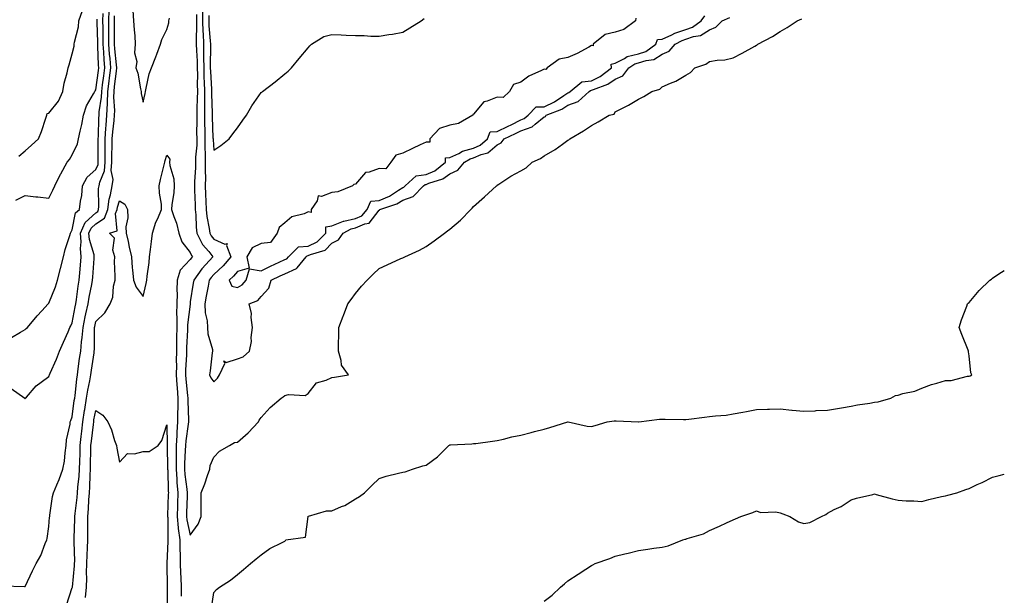
# Model space of a CAD drawing. Units: inches. Extents: x 858378 to 860243, y 7284698 to 7287338.
# Drawn here: x 859826 to 860243, y 7285238 to 7285482 of the extents above; entities that cross this region are included whole.
import ezdxf

# ---------------------------------------------------------------- set-up
doc = ezdxf.new("R2010")
doc.units = ezdxf.units.IN
doc.header["$MEASUREMENT"] = 0
doc.layers.add('Contour_85767284', color=7, linetype='Continuous', true_color=0x257d61)

msp = doc.modelspace()

# ---------------------------------------------------------------- linework, layer by layer
at = {"layer": 'Contour_85767284'}
for points in [[(859822.18, 7285326.05, 3365), (859827.96, 7285321.92, 3365), (859827.99, 7285321.86, 3365), (859828.05, 7285321.81, 3365), (859828.09, 7285321.88, 3365), (859828.11, 7285321.92, 3365), (859828.61, 7285322.48, 3365), (859832.73, 7285327.23, 3365), (859834.9, 7285328.78, 3365), (859838.05, 7285331.16, 3365), (859838.31, 7285331.66, 3365), (859838.41, 7285331.92, 3365), (859838.67, 7285332.55, 3365), (859841.39, 7285338.58, 3365), (859842.63, 7285341.92, 3365), (859844.31, 7285345.66, 3365), (859846.25, 7285350.12, 3365), (859847.04, 7285351.92, 3365), (859847.38, 7285352.59, 3365), (859848.05, 7285353.87, 3365), (859849.32, 7285360.65, 3365), (859849.59, 7285361.92, 3365), (859849.88, 7285363.75, 3365), (859850.54, 7285369.43, 3365), (859850.98, 7285371.92, 3365), (859851.26, 7285375.12, 3365), (859851.58, 7285378.39, 3365), (859851.87, 7285381.92, 3365), (859851.45, 7285385.33, 3365), (859851.77, 7285388.2, 3365), (859851.47, 7285391.92, 3365), (859853.51, 7285396.46, 3365), (859858.05, 7285400.57, 3365), (859858.85, 7285401.12, 3365), (859859.17, 7285401.92, 3365), (859859.34, 7285403.21, 3365), (859859.21, 7285410.76, 3365), (859859.43, 7285411.92, 3365), (859859.67, 7285413.54, 3365), (859861.65, 7285418.32, 3365), (859861.92, 7285421.92, 3365), (859861.97, 7285425.84, 3365), (859861.97, 7285428, 3365), (859862.01, 7285431.92, 3365), (859862.32, 7285436.19, 3365), (859862.36, 7285437.61, 3365), (859862.7, 7285441.92, 3365), (859862.92, 7285446.79, 3365), (859862.96, 7285447.02, 3365), (859863.14, 7285451.92, 3365), (859863.67, 7285456.3, 3365), (859863.83, 7285457.7, 3365), (859864.33, 7285461.92, 3365), (859864.03, 7285465.93, 3365), (859863.84, 7285467.71, 3365), (859863.55, 7285471.92, 3365), (859863.51, 7285476.46, 3365), (859863.51, 7285477.38, 3365), (859863.47, 7285481.92, 3365), (859863.6, 7285486.36, 3365)], [(859822.28, 7285347.69, 3366), (859826.03, 7285349.9, 3366), (859828.05, 7285351.12, 3366), (859828.52, 7285351.45, 3366), (859829, 7285351.92, 3366), (859833.13, 7285356.84, 3366), (859835.09, 7285358.96, 3366), (859837.83, 7285361.92, 3366), (859837.93, 7285362.04, 3366), (859838.05, 7285362.18, 3366), (859840.88, 7285369.09, 3366), (859841.83, 7285371.92, 3366), (859843.08, 7285376.89, 3366), (859843.1, 7285376.97, 3366), (859844.29, 7285381.92, 3366), (859844.97, 7285385.01, 3366), (859847.03, 7285390.89, 3366), (859847.3, 7285391.92, 3366), (859847.55, 7285392.42, 3366), (859848.05, 7285393.24, 3366), (859849.46, 7285400.5, 3366), (859851.15, 7285401.92, 3366), (859851.53, 7285405.41, 3366), (859852.08, 7285407.89, 3366), (859852.43, 7285411.92, 3366), (859854.36, 7285415.61, 3366), (859858.05, 7285418.81, 3366), (859858.96, 7285421.01, 3366), (859859.03, 7285421.92, 3366), (859859.04, 7285422.91, 3366), (859859.04, 7285430.93, 3366), (859859.05, 7285431.92, 3366), (859859.13, 7285432.99, 3366), (859859.33, 7285440.64, 3366), (859859.43, 7285441.92, 3366), (859859.49, 7285443.37, 3366), (859860.46, 7285449.52, 3366), (859860.54, 7285451.92, 3366), (859860.89, 7285454.76, 3366), (859861.4, 7285458.57, 3366), (859861.8, 7285461.92, 3366), (859861.54, 7285465.41, 3366), (859861.41, 7285468.55, 3366), (859861.18, 7285471.92, 3366), (859861.15, 7285475.03, 3366), (859861.08, 7285478.89, 3366), (859861.05, 7285481.92, 3366), (859861.14, 7285485.01, 3366)], [(859825.41, 7285424.56, 3368), (859828.05, 7285426.8, 3368), (859830.8, 7285429.18, 3368), (859833.66, 7285431.92, 3368), (859834.98, 7285434.99, 3368), (859836.76, 7285440.63, 3368), (859837.23, 7285441.92, 3368), (859837.45, 7285442.53, 3368), (859838.05, 7285442.79, 3368), (859842.13, 7285447.84, 3368), (859844.07, 7285451.92, 3368), (859844.55, 7285455.42, 3368), (859845.91, 7285459.78, 3368), (859846.31, 7285461.92, 3368), (859846.7, 7285463.28, 3368), (859848.05, 7285467.9, 3368), (859848.88, 7285471.09, 3368), (859848.87, 7285471.92, 3368), (859848.97, 7285472.84, 3368), (859850.66, 7285479.31, 3368), (859850.85, 7285481.92, 3368), (859852.37, 7285486.24, 3368)], [(859873.73, 7285486.24, 3364), (859874, 7285481.92, 3364), (859874.21, 7285478.08, 3364), (859874.5, 7285475.47, 3364), (859874.71, 7285471.92, 3364), (859874.46, 7285468.33, 3364), (859875.35, 7285464.63, 3364), (859874.96, 7285461.92, 3364), (859875.87, 7285459.74, 3364), (859876.98, 7285452.99, 3364), (859877.29, 7285451.92, 3364), (859877.25, 7285451.12, 3364), (859878.05, 7285447.45, 3364), (859878.92, 7285451.05, 3364), (859879, 7285451.92, 3364), (859879.41, 7285453.28, 3364), (859880.61, 7285459.36, 3364), (859881.64, 7285461.92, 3364), (859883.43, 7285466.54, 3364), (859883.82, 7285467.69, 3364), (859885.36, 7285471.92, 3364), (859886.05, 7285473.92, 3364), (859888.05, 7285478.13, 3364), (859888.92, 7285481.04, 3364), (859888.97, 7285481.92, 3364), (859889.18, 7285483.05, 3364)], [(859903.24, 7285486.73, 3365), (859903.25, 7285481.92, 3365), (859903.37, 7285477.24, 3365), (859903.44, 7285476.53, 3365), (859903.58, 7285471.92, 3365), (859903.67, 7285467.54, 3365), (859903.65, 7285466.32, 3365), (859903.73, 7285461.92, 3365), (859903.83, 7285457.7, 3365), (859903.94, 7285456.03, 3365), (859904.04, 7285451.92, 3365), (859904.01, 7285447.88, 3365), (859904.06, 7285445.91, 3365), (859904.02, 7285441.92, 3365), (859904.07, 7285437.94, 3365), (859904.17, 7285435.81, 3365), (859904.22, 7285431.92, 3365), (859904.2, 7285428.06, 3365), (859904.41, 7285425.55, 3365), (859904.39, 7285421.92, 3365), (859904.33, 7285418.2, 3365), (859904.42, 7285415.55, 3365), (859904.35, 7285411.92, 3365), (859904.49, 7285408.37, 3365), (859904.63, 7285405.34, 3365), (859904.77, 7285401.92, 3365), (859905.08, 7285398.95, 3365), (859906.05, 7285393.92, 3365), (859906.3, 7285391.92, 3365), (859906.89, 7285390.76, 3365), (859908.05, 7285389.38, 3365), (859912.72, 7285387.24, 3365), (859913.62, 7285387.5, 3365), (859913.34, 7285386.63, 3365), (859915.28, 7285381.92, 3365), (859911.93, 7285378.04, 3365), (859908.05, 7285374.39, 3365), (859906.85, 7285373.11, 3365), (859906.02, 7285371.92, 3365), (859905.59, 7285369.46, 3365), (859904.79, 7285365.18, 3365), (859904.23, 7285361.92, 3365), (859904.34, 7285358.21, 3365), (859905.16, 7285354.81, 3365), (859905.28, 7285351.92, 3365), (859905.43, 7285349.3, 3365), (859907.41, 7285342.56, 3365), (859907.47, 7285341.92, 3365), (859907.35, 7285341.22, 3365), (859906.43, 7285333.54, 3365), (859906.13, 7285331.92, 3365), (859906.8, 7285330.67, 3365), (859908.05, 7285328.92, 3365), (859909.56, 7285330.41, 3365), (859910.43, 7285331.92, 3365), (859912.74, 7285336.61, 3365), (859912.23, 7285337.74, 3365), (859913.25, 7285337.12, 3365), (859918.05, 7285338.59, 3365), (859920.45, 7285339.53, 3365), (859923.16, 7285341.92, 3365), (859924, 7285345.96, 3365), (859923.83, 7285347.7, 3365), (859924.36, 7285351.92, 3365), (859923.78, 7285356.2, 3365), (859923.99, 7285357.86, 3365), (859922.94, 7285361.92, 3365), (859926.67, 7285363.3, 3365), (859928.05, 7285365.09, 3365), (859931.31, 7285368.66, 3365), (859932.32, 7285371.92, 3365), (859936.14, 7285373.82, 3365), (859938.05, 7285374.73, 3365), (859942.99, 7285376.86, 3365), (859943.09, 7285376.87, 3365), (859943.27, 7285377.14, 3365), (859947.18, 7285381.92, 3365), (859947.61, 7285382.36, 3365), (859948.05, 7285382.38, 3365), (859948.95, 7285382.82, 3365), (859955.21, 7285384.76, 3365), (859958.05, 7285387.69, 3365), (859960.86, 7285389.11, 3365), (859962.8, 7285391.92, 3365), (859966.26, 7285393.71, 3365), (859968.05, 7285394.13, 3365), (859971.96, 7285395.83, 3365), (859973.85, 7285396.12, 3365), (859978.05, 7285401.62, 3365), (859978.25, 7285401.71, 3365), (859978.38, 7285401.92, 3365), (859985.59, 7285404.38, 3365), (859988.05, 7285405.86, 3365), (859992.48, 7285407.49, 3365), (859996.92, 7285411.92, 3365), (859997.51, 7285412.46, 3365), (859998.05, 7285412.54, 3365), (859999.15, 7285413.02, 3365), (860005.07, 7285414.9, 3365), (860008.05, 7285417.02, 3365), (860011.42, 7285418.55, 3365), (860014.2, 7285421.92, 3365), (860016.59, 7285423.38, 3365), (860018.05, 7285423.78, 3365), (860021.34, 7285425.21, 3365), (860024.08, 7285425.88, 3365), (860028.05, 7285429.34, 3365), (860029.84, 7285430.13, 3365), (860031.11, 7285431.92, 3365), (860035.85, 7285434.12, 3365), (860038.05, 7285435.24, 3365), (860042.97, 7285437, 3365), (860044.18, 7285438.04, 3365), (860048.05, 7285441.12, 3365), (860048.57, 7285441.39, 3365), (860048.91, 7285441.92, 3365), (860055.48, 7285444.49, 3365), (860058.05, 7285446.11, 3365), (860062.35, 7285447.62, 3365), (860067.09, 7285451.92, 3365), (860067.62, 7285452.35, 3365), (860068.05, 7285452.41, 3365), (860068.96, 7285452.83, 3365), (860074.99, 7285454.99, 3365), (860078.05, 7285457.15, 3365), (860081.36, 7285458.61, 3365), (860083.93, 7285461.92, 3365), (860086.36, 7285463.61, 3365), (860088.05, 7285464.01, 3365), (860091.19, 7285465.05, 3365), (860094.44, 7285465.53, 3365), (860098.05, 7285467.69, 3365), (860101, 7285468.96, 3365), (860103.46, 7285471.92, 3365), (860106.45, 7285473.52, 3365), (860108.05, 7285474.05, 3365), (860111.32, 7285475.19, 3365), (860114.32, 7285475.65, 3365), (860118.05, 7285478.08, 3365), (860120.82, 7285479.16, 3365), (860123.46, 7285481.92, 3365), (860126.68, 7285483.3, 3365)], [(859818.67, 7285242.54, 3364), (859827.8, 7285242.16, 3364), (859828.05, 7285242.25, 3364), (859831.12, 7285248.85, 3364), (859832.69, 7285251.92, 3364), (859834.65, 7285255.32, 3364), (859836.6, 7285260.46, 3364), (859837.25, 7285261.92, 3364), (859837.38, 7285262.59, 3364), (859838.05, 7285267.61, 3364), (859838.45, 7285271.52, 3364), (859838.48, 7285271.92, 3364), (859838.59, 7285272.46, 3364), (859839.67, 7285280.3, 3364), (859840.04, 7285281.92, 3364), (859841.43, 7285285.3, 3364), (859842.42, 7285287.55, 3364), (859844.05, 7285291.92, 3364), (859844.71, 7285295.26, 3364), (859844.99, 7285298.86, 3364), (859845.49, 7285301.92, 3364), (859845.57, 7285304.4, 3364), (859847.16, 7285311.03, 3364), (859847.2, 7285311.92, 3364), (859847.4, 7285312.57, 3364), (859848.05, 7285314.07, 3364), (859848.9, 7285321.07, 3364), (859849.05, 7285321.92, 3364), (859849.22, 7285323.09, 3364), (859849.92, 7285330.05, 3364), (859850.23, 7285331.92, 3364), (859850.58, 7285334.45, 3364), (859851.15, 7285338.82, 3364), (859851.59, 7285341.92, 3364), (859851.95, 7285345.82, 3364), (859852.26, 7285347.71, 3364), (859852.59, 7285351.92, 3364), (859853.52, 7285356.45, 3364), (859853.8, 7285357.66, 3364), (859854.71, 7285361.92, 3364), (859855.17, 7285364.8, 3364), (859856.33, 7285370.2, 3364), (859856.63, 7285371.92, 3364), (859856.75, 7285373.22, 3364), (859857.31, 7285381.18, 3364), (859857.37, 7285381.92, 3364), (859857.27, 7285382.7, 3364), (859855.3, 7285389.17, 3364), (859855.08, 7285391.92, 3364), (859855.99, 7285393.98, 3364), (859858.05, 7285395.84, 3364), (859861.68, 7285398.29, 3364), (859863.09, 7285401.92, 3364), (859863.67, 7285406.3, 3364), (859864.28, 7285408.15, 3364), (859864.99, 7285411.92, 3364), (859865.38, 7285414.59, 3364), (859864.55, 7285418.42, 3364), (859864.81, 7285421.92, 3364), (859864.85, 7285425.12, 3364), (859864.94, 7285428.81, 3364), (859864.98, 7285431.92, 3364), (859865.18, 7285434.79, 3364), (859865.79, 7285439.65, 3364), (859865.96, 7285441.92, 3364), (859866.06, 7285443.91, 3364), (859865.64, 7285449.51, 3364), (859865.73, 7285451.92, 3364), (859865.98, 7285453.99, 3364), (859866.71, 7285460.58, 3364), (859866.87, 7285461.92, 3364), (859866.77, 7285463.2, 3364), (859866.06, 7285469.93, 3364), (859865.92, 7285471.92, 3364), (859865.9, 7285474.07, 3364), (859865.91, 7285479.78, 3364), (859865.89, 7285481.92, 3364), (859865.95, 7285484.02, 3364)], [(859824.1, 7285405.88, 3367), (859828.05, 7285407.87, 3367), (859832.64, 7285407.33, 3367), (859833.42, 7285407.29, 3367), (859838.05, 7285406.66, 3367), (859839.8, 7285410.17, 3367), (859840.64, 7285411.92, 3367), (859843.1, 7285416.87, 3367), (859843.22, 7285417.1, 3367), (859845.9, 7285421.92, 3367), (859846.83, 7285423.14, 3367), (859848.05, 7285425.08, 3367), (859850.23, 7285429.73, 3367), (859850.65, 7285431.92, 3367), (859851.31, 7285435.18, 3367), (859852.07, 7285437.9, 3367), (859852.74, 7285441.92, 3367), (859854.1, 7285445.88, 3367), (859857.05, 7285450.91, 3367), (859857.54, 7285451.92, 3367), (859857.7, 7285452.26, 3367), (859858.05, 7285452.66, 3367), (859859.13, 7285460.84, 3367), (859859.26, 7285461.92, 3367), (859859.18, 7285463.04, 3367), (859858.86, 7285471.11, 3367), (859858.81, 7285471.92, 3367), (859858.8, 7285472.67, 3367), (859858.63, 7285481.33, 3367), (859858.63, 7285481.92, 3367), (859858.64, 7285482.52, 3367)], [(859900.64, 7285484.51, 3364), (859900.64, 7285481.92, 3364), (859900.71, 7285479.25, 3364), (859900.52, 7285474.39, 3364), (859900.59, 7285471.92, 3364), (859900.65, 7285469.32, 3364), (859900.9, 7285464.77, 3364), (859900.96, 7285461.92, 3364), (859901.03, 7285458.94, 3364), (859900.97, 7285454.84, 3364), (859901.04, 7285451.92, 3364), (859901.02, 7285448.95, 3364), (859900.82, 7285444.69, 3364), (859900.79, 7285441.92, 3364), (859900.83, 7285439.15, 3364), (859900.73, 7285434.61, 3364), (859900.77, 7285431.92, 3364), (859900.75, 7285429.21, 3364), (859900.24, 7285424.11, 3364), (859900.23, 7285421.92, 3364), (859900.19, 7285419.78, 3364), (859899.79, 7285413.66, 3364), (859899.76, 7285411.92, 3364), (859899.83, 7285410.14, 3364), (859900.04, 7285403.9, 3364), (859900.12, 7285401.92, 3364), (859900.36, 7285399.61, 3364), (859900.56, 7285394.43, 3364), (859900.87, 7285391.92, 3364), (859903.28, 7285387.15, 3364), (859905.85, 7285384.12, 3364), (859907.62, 7285381.92, 3364), (859903.02, 7285376.95, 3364), (859902.91, 7285376.78, 3364), (859899.53, 7285371.92, 3364), (859899.31, 7285370.66, 3364), (859898.05, 7285362.76, 3364), (859897.94, 7285362.04, 3364), (859897.93, 7285361.92, 3364), (859897.93, 7285361.8, 3364), (859896.92, 7285353.05, 3364), (859896.9, 7285351.92, 3364), (859896.88, 7285350.75, 3364), (859896.47, 7285343.5, 3364), (859896.44, 7285341.92, 3364), (859896.41, 7285340.28, 3364), (859896.03, 7285333.93, 3364), (859896, 7285331.92, 3364), (859896.14, 7285330.01, 3364), (859896.86, 7285323.11, 3364), (859896.95, 7285321.92, 3364), (859896.94, 7285320.82, 3364), (859897.23, 7285312.73, 3364), (859897.22, 7285311.92, 3364), (859897.16, 7285311.03, 3364), (859896.1, 7285303.87, 3364), (859895.98, 7285301.92, 3364), (859895.94, 7285299.81, 3364), (859895.62, 7285294.35, 3364), (859895.58, 7285291.92, 3364), (859895.75, 7285289.63, 3364), (859896.59, 7285283.38, 3364), (859896.71, 7285281.92, 3364), (859896.67, 7285280.54, 3364), (859896.5, 7285273.47, 3364), (859896.46, 7285271.92, 3364), (859896.6, 7285270.47, 3364), (859898.05, 7285263.96, 3364), (859901.37, 7285268.6, 3364), (859902.6, 7285271.92, 3364), (859902.66, 7285276.53, 3364), (859902.59, 7285277.38, 3364), (859902.66, 7285281.92, 3364), (859904.25, 7285285.72, 3364), (859905.39, 7285289.26, 3364), (859906.36, 7285291.92, 3364), (859906.47, 7285293.5, 3364), (859908.05, 7285297.02, 3364), (859910.44, 7285299.53, 3364), (859914.68, 7285301.92, 3364), (859916.75, 7285303.22, 3364), (859918.05, 7285303.3, 3364), (859922.63, 7285307.34, 3364), (859927.01, 7285311.92, 3364), (859927.26, 7285312.71, 3364), (859928.05, 7285313.78, 3364), (859931.92, 7285318.05, 3364), (859936.61, 7285321.92, 3364), (859937.42, 7285322.55, 3364), (859938.05, 7285323.08, 3364), (859939.64, 7285323.5, 3364), (859946.79, 7285323.18, 3364), (859948.05, 7285324.02, 3364), (859951.55, 7285328.42, 3364), (859955.68, 7285329.56, 3364), (859958.05, 7285330.73, 3364), (859959.14, 7285330.83, 3364), (859965.04, 7285331.92, 3364), (859962.06, 7285335.93, 3364), (859962.03, 7285337.94, 3364), (859960.81, 7285341.92, 3364), (859960.85, 7285344.72, 3364), (859960.95, 7285349.02, 3364), (859960.98, 7285351.92, 3364), (859962.85, 7285356.71, 3364), (859962.96, 7285357.01, 3364), (859964.77, 7285361.92, 3364), (859966.16, 7285363.81, 3364), (859968.05, 7285366.38, 3364), (859970.59, 7285369.38, 3364), (859973.03, 7285371.92, 3364), (859975.49, 7285374.48, 3364), (859978.05, 7285376.87, 3364), (859981.5, 7285378.46, 3364), (859987.23, 7285381.1, 3364), (859988.05, 7285381.48, 3364), (859988.36, 7285381.61, 3364), (859989.03, 7285381.92, 3364), (859995.23, 7285384.74, 3364), (859998.05, 7285386.31, 3364), (860001.38, 7285388.59, 3364), (860005.83, 7285391.92, 3364), (860007.1, 7285392.87, 3364), (860008.05, 7285393.55, 3364), (860012.5, 7285397.47, 3364), (860016.93, 7285401.92, 3364), (860017.54, 7285402.43, 3364), (860018.05, 7285403.13, 3364), (860022.7, 7285407.26, 3364), (860027.74, 7285411.92, 3364), (860027.98, 7285411.99, 3364), (860028.05, 7285412.18, 3364), (860028.77, 7285412.64, 3364), (860033.91, 7285416.06, 3364), (860038.05, 7285418.24, 3364), (860040.32, 7285419.64, 3364), (860042.98, 7285421.92, 3364), (860046.5, 7285423.47, 3364), (860048.05, 7285424.7, 3364), (860052.63, 7285427.34, 3364), (860055.76, 7285429.63, 3364), (860058.05, 7285431.24, 3364), (860058.47, 7285431.5, 3364), (860058.95, 7285431.92, 3364), (860064.66, 7285435.31, 3364), (860068.05, 7285437.54, 3364), (860070.93, 7285439.04, 3364), (860075.53, 7285441.92, 3364), (860077.63, 7285442.34, 3364), (860078.05, 7285443.31, 3364), (860080.92, 7285444.78, 3364), (860083.78, 7285446.19, 3364), (860088.05, 7285448.71, 3364), (860090.2, 7285449.76, 3364), (860093.58, 7285451.92, 3364), (860097.02, 7285452.95, 3364), (860098.05, 7285453.89, 3364), (860101.59, 7285455.46, 3364), (860103.75, 7285456.23, 3364), (860108.05, 7285458.84, 3364), (860109.98, 7285460, 3364), (860111.92, 7285461.92, 3364), (860116.48, 7285463.48, 3364), (860118.05, 7285464.67, 3364), (860121.37, 7285465.24, 3364), (860124.59, 7285465.38, 3364), (860128.05, 7285466.19, 3364), (860131.87, 7285468.1, 3364), (860137.21, 7285471.08, 3364), (860138.05, 7285471.54, 3364), (860138.3, 7285471.68, 3364), (860138.62, 7285471.92, 3364), (860144.71, 7285475.26, 3364), (860148.05, 7285477.33, 3364), (860151.01, 7285478.96, 3364), (860155.24, 7285481.92, 3364), (860157.25, 7285482.72, 3364)], [(859905.85, 7285484.12, 3366), (859905.85, 7285481.92, 3366), (859905.91, 7285479.78, 3366), (859906.52, 7285473.45, 3366), (859906.56, 7285471.92, 3366), (859906.59, 7285470.46, 3366), (859906.48, 7285463.49, 3366), (859906.51, 7285461.92, 3366), (859906.54, 7285460.42, 3366), (859907.02, 7285452.96, 3366), (859907.04, 7285451.92, 3366), (859907.03, 7285450.9, 3366), (859907.26, 7285442.71, 3366), (859907.25, 7285441.92, 3366), (859907.26, 7285441.13, 3366), (859907.66, 7285432.3, 3366), (859907.67, 7285431.92, 3366), (859907.67, 7285431.54, 3366), (859908.05, 7285427.13, 3366), (859910.94, 7285429.03, 3366), (859914.47, 7285431.92, 3366), (859916.05, 7285433.92, 3366), (859918.05, 7285436.54, 3366), (859920.26, 7285439.7, 3366), (859921.92, 7285441.92, 3366), (859924.19, 7285445.78, 3366), (859928.05, 7285451.45, 3366), (859928.31, 7285451.67, 3366), (859928.69, 7285451.92, 3366), (859933.99, 7285455.98, 3366), (859938.05, 7285459.36, 3366), (859939.46, 7285460.5, 3366), (859940.87, 7285461.92, 3366), (859944.12, 7285465.85, 3366), (859948.05, 7285470.38, 3366), (859948.76, 7285471.21, 3366), (859949.4, 7285471.92, 3366), (859954.69, 7285475.28, 3366), (859958.05, 7285476.06, 3366), (859962.01, 7285475.88, 3366), (859964.14, 7285475.84, 3366), (859968.05, 7285475.67, 3366), (859971.79, 7285475.66, 3366), (859974.56, 7285475.41, 3366), (859978.05, 7285475.41, 3366), (859982.21, 7285476.08, 3366), (859983.73, 7285476.25, 3366), (859988.05, 7285477.07, 3366), (859991.09, 7285478.88, 3366), (859995.86, 7285481.92, 3366), (859997.09, 7285482.88, 3366)], [(860086.92, 7285483.05, 3366), (860086.68, 7285481.92, 3366), (860081.83, 7285478.14, 3366), (860078.05, 7285476.99, 3366), (860073.87, 7285476.1, 3366), (860068.82, 7285471.92, 3366), (860068.75, 7285471.23, 3366), (860068.05, 7285471.35, 3366), (860066.88, 7285470.75, 3366), (860061.93, 7285468.03, 3366), (860058.05, 7285466.28, 3366), (860054.31, 7285465.66, 3366), (860049.32, 7285461.92, 3366), (860048.77, 7285461.2, 3366), (860048.05, 7285461.34, 3366), (860046.88, 7285460.75, 3366), (860041.48, 7285458.48, 3366), (860038.05, 7285455.88, 3366), (860035.08, 7285454.89, 3366), (860033.28, 7285451.92, 3366), (860030.62, 7285449.35, 3366), (860028.05, 7285449.45, 3366), (860023.89, 7285447.76, 3366), (860022.38, 7285447.59, 3366), (860018.05, 7285442.34, 3366), (860017.77, 7285442.19, 3366), (860017.71, 7285441.92, 3366), (860011.67, 7285438.31, 3366), (860008.05, 7285437.62, 3366), (860003.68, 7285436.3, 3366), (859999.57, 7285431.92, 3366), (859999.56, 7285430.41, 3366), (859998.05, 7285430.51, 3366), (859995.39, 7285429.26, 3366), (859992.21, 7285427.76, 3366), (859988.05, 7285425.84, 3366), (859985.09, 7285424.88, 3366), (859983.08, 7285421.92, 3366), (859980.88, 7285419.09, 3366), (859978.05, 7285419.32, 3366), (859973.87, 7285417.74, 3366), (859972.33, 7285417.64, 3366), (859968.05, 7285412.71, 3366), (859967.41, 7285412.55, 3366), (859966.83, 7285411.92, 3366), (859960.51, 7285409.46, 3366), (859958.05, 7285409.16, 3366), (859953.63, 7285407.5, 3366), (859952.28, 7285407.69, 3366), (859951.76, 7285405.63, 3366), (859949.31, 7285401.92, 3366), (859949.32, 7285400.65, 3366), (859948.05, 7285400.92, 3366), (859946.28, 7285400.15, 3366), (859941.1, 7285398.87, 3366), (859938.05, 7285396.24, 3366), (859935.71, 7285394.26, 3366), (859934.91, 7285391.92, 3366), (859932.02, 7285387.96, 3366), (859928.05, 7285387.58, 3366), (859924.26, 7285385.71, 3366), (859922.02, 7285381.92, 3366), (859922.96, 7285377.01, 3366), (859918.05, 7285375.59, 3366), (859916.36, 7285373.61, 3366), (859914.56, 7285371.92, 3366), (859915.62, 7285369.49, 3366), (859918.05, 7285368.87, 3366), (859920.01, 7285369.96, 3366), (859921.67, 7285371.92, 3366), (859923.14, 7285376.83, 3366), (859928.05, 7285375.94, 3366), (859932.06, 7285377.91, 3366), (859935.74, 7285379.61, 3366), (859938.05, 7285380.7, 3366), (859938.9, 7285381.07, 3366), (859939.6, 7285381.92, 3366), (859943.83, 7285386.14, 3366), (859948.05, 7285386.35, 3366), (859951.78, 7285388.19, 3366), (859955.43, 7285391.92, 3366), (859955.44, 7285394.53, 3366), (859958.05, 7285395.07, 3366), (859963.04, 7285396.93, 3366), (859963.06, 7285396.93, 3366), (859968.05, 7285398.07, 3366), (859970.73, 7285399.24, 3366), (859973.04, 7285401.92, 3366), (859974.55, 7285405.42, 3366), (859978.05, 7285405.68, 3366), (859982.4, 7285407.56, 3366), (859986.28, 7285410.15, 3366), (859988.05, 7285411.22, 3366), (859988.57, 7285411.4, 3366), (859989.08, 7285411.92, 3366), (859993.76, 7285416.21, 3366), (859998.05, 7285416.77, 3366), (860001.61, 7285418.36, 3366), (860006.19, 7285421.92, 3366), (860006.17, 7285423.8, 3366), (860008.05, 7285423.92, 3366), (860011.83, 7285425.7, 3366), (860013.34, 7285426.63, 3366), (860018.05, 7285427.89, 3366), (860020.86, 7285429.12, 3366), (860023.93, 7285431.92, 3366), (860025.1, 7285434.87, 3366), (860028.05, 7285434.94, 3366), (860032.77, 7285437.2, 3366), (860033.96, 7285437.83, 3366), (860038.05, 7285439.92, 3366), (860039.52, 7285440.45, 3366), (860041.21, 7285441.92, 3366), (860044.6, 7285445.37, 3366), (860048.05, 7285445.47, 3366), (860052.44, 7285447.54, 3366), (860056.34, 7285450.21, 3366), (860058.05, 7285451.3, 3366), (860058.52, 7285451.45, 3366), (860059.03, 7285451.92, 3366), (860063.99, 7285455.98, 3366), (860068.05, 7285456.49, 3366), (860071.75, 7285458.22, 3366), (860076.57, 7285461.92, 3366), (860076.46, 7285463.51, 3366), (860078.05, 7285463.85, 3366), (860082.04, 7285465.91, 3366), (860083.23, 7285466.73, 3366), (860088.05, 7285467.89, 3366), (860091.07, 7285468.9, 3366), (860095.32, 7285471.92, 3366), (860095.97, 7285474, 3366), (860098.05, 7285474.11, 3366), (860102.04, 7285475.9, 3366), (860103.36, 7285476.62, 3366), (860108.05, 7285478.16, 3366), (860110.83, 7285479.14, 3366), (860114.52, 7285481.92, 3366), (860116.05, 7285483.92, 3366)], [(859845.65, 7285234.32, 3363), (859848.05, 7285241.71, 3363), (859848.07, 7285241.9, 3363), (859848.07, 7285241.94, 3363), (859849, 7285250.97, 3363), (859849.02, 7285251.92, 3363), (859849.05, 7285252.92, 3363), (859848.82, 7285261.15, 3363), (859848.84, 7285261.92, 3363), (859848.85, 7285262.72, 3363), (859849.15, 7285270.82, 3363), (859849.15, 7285271.92, 3363), (859849.26, 7285273.13, 3363), (859850.05, 7285279.92, 3363), (859850.22, 7285281.92, 3363), (859850.39, 7285284.25, 3363), (859850.98, 7285288.99, 3363), (859851.16, 7285291.92, 3363), (859851.25, 7285295.12, 3363), (859851.36, 7285298.61, 3363), (859851.44, 7285301.92, 3363), (859851.83, 7285305.7, 3363), (859852.03, 7285307.94, 3363), (859852.45, 7285311.92, 3363), (859853.21, 7285316.75, 3363), (859853.3, 7285317.16, 3363), (859854.11, 7285321.92, 3363), (859854.62, 7285325.35, 3363), (859855.44, 7285329.31, 3363), (859855.87, 7285331.92, 3363), (859856.14, 7285333.83, 3363), (859857.26, 7285341.13, 3363), (859857.37, 7285341.92, 3363), (859857.43, 7285342.55, 3363), (859857.43, 7285351.3, 3363), (859857.48, 7285351.92, 3363), (859857.58, 7285352.39, 3363), (859858.05, 7285354.42, 3363), (859861.8, 7285358.17, 3363), (859864.09, 7285361.92, 3363), (859865.22, 7285364.75, 3363), (859865.57, 7285369.44, 3363), (859866.19, 7285371.92, 3363), (859866.26, 7285373.71, 3363), (859865.97, 7285379.84, 3363), (859866.04, 7285381.92, 3363), (859865.26, 7285384.7, 3363), (859865.92, 7285389.79, 3363), (859863.77, 7285391.92, 3363), (859867.04, 7285392.93, 3363), (859866.36, 7285400.23, 3363), (859867.01, 7285401.92, 3363), (859867.14, 7285402.84, 3363), (859868.05, 7285405.61, 3363), (859870.28, 7285404.15, 3363), (859871.44, 7285401.92, 3363), (859871.55, 7285398.42, 3363), (859870.72, 7285394.59, 3363), (859870.85, 7285391.92, 3363), (859871.66, 7285388.31, 3363), (859872.13, 7285386, 3363), (859873.09, 7285381.92, 3363), (859873.37, 7285377.24, 3363), (859873.62, 7285376.35, 3363), (859874.01, 7285371.92, 3363), (859875.15, 7285369.02, 3363), (859878.05, 7285365.05, 3363), (859879.35, 7285370.62, 3363), (859879.63, 7285371.92, 3363), (859879.81, 7285373.68, 3363), (859880.56, 7285379.41, 3363), (859880.81, 7285381.92, 3363), (859881.16, 7285385.03, 3363), (859881.63, 7285388.34, 3363), (859882.01, 7285391.92, 3363), (859883.48, 7285396.49, 3363), (859884.3, 7285398.17, 3363), (859885.85, 7285401.92, 3363), (859885.78, 7285404.2, 3363), (859884.96, 7285408.82, 3363), (859884.88, 7285411.92, 3363), (859885.35, 7285414.63, 3363), (859886.98, 7285420.85, 3363), (859887.19, 7285421.92, 3363), (859887.34, 7285422.62, 3363), (859888.05, 7285425, 3363), (859889.32, 7285423.19, 3363), (859889.26, 7285421.92, 3363), (859889.34, 7285420.63, 3363), (859891.04, 7285414.92, 3363), (859891.15, 7285411.92, 3363), (859891.05, 7285408.92, 3363), (859890.22, 7285404.1, 3363), (859890.12, 7285401.92, 3363), (859891.06, 7285398.9, 3363), (859892.26, 7285396.13, 3363), (859893.2, 7285391.92, 3363), (859894.39, 7285388.27, 3363), (859898.05, 7285383.76, 3363), (859898.57, 7285382.44, 3363), (859898.99, 7285381.92, 3363), (859898.54, 7285381.43, 3363), (859898.05, 7285380.69, 3363), (859893.78, 7285376.19, 3363), (859892.51, 7285371.92, 3363), (859892.34, 7285367.63, 3363), (859892.46, 7285366.32, 3363), (859892.33, 7285361.92, 3363), (859892.24, 7285357.73, 3363), (859892.35, 7285356.23, 3363), (859892.28, 7285351.92, 3363), (859892.21, 7285347.76, 3363), (859892.25, 7285346.12, 3363), (859892.19, 7285341.92, 3363), (859892.11, 7285337.87, 3363), (859892.14, 7285336.01, 3363), (859892.07, 7285331.92, 3363), (859892.38, 7285327.59, 3363), (859892.44, 7285326.3, 3363), (859892.78, 7285321.92, 3363), (859892.72, 7285317.24, 3363), (859892.68, 7285316.55, 3363), (859892.62, 7285311.92, 3363), (859892.33, 7285307.64, 3363), (859892.36, 7285306.23, 3363), (859892.11, 7285301.92, 3363), (859892.03, 7285297.94, 3363), (859892.08, 7285295.94, 3363), (859892.01, 7285291.92, 3363), (859892.33, 7285287.64, 3363), (859892.37, 7285286.24, 3363), (859892.73, 7285281.92, 3363), (859892.6, 7285277.37, 3363), (859892.57, 7285276.44, 3363), (859892.44, 7285271.92, 3363), (859892.94, 7285267.03, 3363), (859892.95, 7285266.81, 3363), (859893.57, 7285261.92, 3363), (859893.63, 7285257.51, 3363), (859893.73, 7285256.24, 3363), (859893.8, 7285251.92, 3363), (859893.92, 7285247.79, 3363), (859894.01, 7285245.96, 3363), (859894.12, 7285241.92, 3363), (859894.23, 7285238.1, 3363)], [(859907, 7285232.96, 3363), (859908.05, 7285239.65, 3363), (859909.12, 7285240.86, 3363), (859910.49, 7285241.92, 3363), (859915.03, 7285244.94, 3363), (859918.05, 7285247.27, 3363), (859920.57, 7285249.39, 3363), (859923.57, 7285251.92, 3363), (859926.01, 7285253.96, 3363), (859928.05, 7285255.67, 3363), (859931.73, 7285258.24, 3363), (859936.92, 7285260.79, 3363), (859938.05, 7285261.4, 3363), (859938.34, 7285261.63, 3363), (859938.54, 7285261.92, 3363), (859946.87, 7285263.1, 3363), (859948.03, 7285271.9, 3363), (859948.04, 7285271.92, 3363), (859948.04, 7285271.93, 3363), (859948.05, 7285272.03, 3363), (859948.16, 7285272.04, 3363), (859955.74, 7285274.23, 3363), (859958.05, 7285274.26, 3363), (859962.18, 7285276.05, 3363), (859963.49, 7285276.47, 3363), (859968.05, 7285279.4, 3363), (859969.71, 7285280.27, 3363), (859971.92, 7285281.92, 3363), (859974.99, 7285284.98, 3363), (859978.05, 7285288.02, 3363), (859981.03, 7285288.94, 3363), (859986.3, 7285290.17, 3363), (859988.05, 7285290.64, 3363), (859989.13, 7285290.84, 3363), (859992.19, 7285291.92, 3363), (859996.62, 7285293.35, 3363), (859998.05, 7285293.67, 3363), (860002.87, 7285297.1, 3363), (860007.6, 7285301.92, 3363), (860007.86, 7285302.11, 3363), (860008.05, 7285302.19, 3363), (860008.38, 7285302.25, 3363), (860017.38, 7285302.59, 3363), (860018.05, 7285302.73, 3363), (860018.98, 7285302.85, 3363), (860026.14, 7285303.83, 3363), (860028.05, 7285304.08, 3363), (860030.78, 7285304.65, 3363), (860034.31, 7285305.66, 3363), (860038.05, 7285306.3, 3363), (860042.47, 7285307.5, 3363), (860043.98, 7285307.86, 3363), (860048.05, 7285308.9, 3363), (860050.47, 7285309.5, 3363), (860057.97, 7285311.92, 3363), (860058.05, 7285311.93, 3363), (860058.06, 7285311.93, 3363), (860058.15, 7285311.92, 3363), (860066.22, 7285310.09, 3363), (860068.05, 7285310.05, 3363), (860069.55, 7285310.43, 3363), (860074.76, 7285311.92, 3363), (860077.6, 7285312.37, 3363), (860078.05, 7285312.38, 3363), (860078.53, 7285312.41, 3363), (860087.96, 7285312.01, 3363), (860088.05, 7285312.02, 3363), (860088.14, 7285312.02, 3363), (860096.93, 7285313.03, 3363), (860098.05, 7285313.04, 3363), (860099.23, 7285313.1, 3363), (860107, 7285312.97, 3363), (860108.05, 7285313.02, 3363), (860109.28, 7285313.15, 3363), (860116.01, 7285313.96, 3363), (860118.05, 7285314.17, 3363), (860120.65, 7285314.52, 3363), (860125.14, 7285314.83, 3363), (860128.05, 7285315.29, 3363), (860132.22, 7285316.09, 3363), (860133.69, 7285316.28, 3363), (860138.05, 7285317.24, 3363), (860142.67, 7285317.3, 3363), (860143.49, 7285317.36, 3363), (860148.05, 7285317.43, 3363), (860153.02, 7285316.95, 3363), (860153.07, 7285316.94, 3363), (860158.05, 7285316.48, 3363), (860162.79, 7285316.66, 3363), (860163.26, 7285316.71, 3363), (860168.05, 7285316.86, 3363), (860172.29, 7285317.68, 3363), (860174.05, 7285317.93, 3363), (860178.05, 7285318.63, 3363), (860180.79, 7285319.18, 3363), (860186.05, 7285319.92, 3363), (860188.05, 7285320.28, 3363), (860189.59, 7285320.39, 3363), (860194.96, 7285321.92, 3363), (860196.86, 7285323.11, 3363), (860198.05, 7285323.29, 3363), (860200.06, 7285323.92, 3363), (860205.03, 7285324.94, 3363), (860208.05, 7285326.29, 3363), (860212.19, 7285327.78, 3363), (860214.47, 7285328.35, 3363), (860218.05, 7285329.44, 3363), (860220.46, 7285329.51, 3363), (860227.43, 7285331.3, 3363), (860228.05, 7285331.32, 3363), (860228.48, 7285331.49, 3363), (860229.22, 7285331.92, 3363), (860228.87, 7285332.74, 3363), (860228.05, 7285339.92, 3363), (860227.77, 7285341.65, 3363), (860227.8, 7285341.92, 3363), (860227.64, 7285342.33, 3363), (860225.03, 7285348.9, 3363), (860223.84, 7285351.92, 3363), (860224.8, 7285355.17, 3363), (860227.15, 7285361.02, 3363), (860227.46, 7285361.92, 3363), (860227.72, 7285362.25, 3363), (860228.05, 7285362.59, 3363), (860232.38, 7285367.59, 3363), (860236.85, 7285371.92, 3363), (860237.53, 7285372.45, 3363), (860238.05, 7285372.83, 3363), (860240.73, 7285374.6, 3363), (860243, 7285376.08, 3363)], [(859853.67, 7285237.54, 3362), (859854.13, 7285241.92, 3362), (859854.24, 7285245.73, 3362), (859854.13, 7285247.99, 3362), (859854.23, 7285251.92, 3362), (859854.32, 7285255.65, 3362), (859854.55, 7285258.41, 3362), (859854.65, 7285261.92, 3362), (859854.66, 7285265.31, 3362), (859854.56, 7285268.42, 3362), (859854.57, 7285271.92, 3362), (859854.86, 7285275.11, 3362), (859855.09, 7285278.96, 3362), (859855.34, 7285281.92, 3362), (859855.52, 7285284.45, 3362), (859855.55, 7285289.42, 3362), (859855.71, 7285291.92, 3362), (859855.77, 7285294.21, 3362), (859855.89, 7285299.76, 3362), (859855.95, 7285301.92, 3362), (859856.15, 7285303.82, 3362), (859856.99, 7285310.86, 3362), (859857.1, 7285311.92, 3362), (859857.23, 7285312.74, 3362), (859858.05, 7285316.7, 3362), (859860.94, 7285314.8, 3362), (859863.05, 7285311.92, 3362), (859864.68, 7285308.55, 3362), (859865.96, 7285304.01, 3362), (859866.73, 7285301.92, 3362), (859866.89, 7285300.76, 3362), (859868.05, 7285294.84, 3362), (859871.47, 7285298.5, 3362), (859874.46, 7285298.34, 3362), (859878.05, 7285299.46, 3362), (859880.57, 7285299.4, 3362), (859884.49, 7285301.92, 3362), (859885.96, 7285304.01, 3362), (859888.05, 7285310.72, 3362), (859888.24, 7285302.12, 3362), (859888.23, 7285301.92, 3362), (859888.23, 7285301.74, 3362), (859888.45, 7285292.32, 3362), (859888.44, 7285291.92, 3362), (859888.47, 7285291.5, 3362), (859888.69, 7285282.56, 3362), (859888.75, 7285281.92, 3362), (859888.73, 7285281.25, 3362), (859888.44, 7285272.31, 3362), (859888.43, 7285271.92, 3362), (859888.48, 7285271.49, 3362), (859888.52, 7285262.39, 3362), (859888.58, 7285261.92, 3362), (859888.58, 7285261.38, 3362), (859888.14, 7285252.01, 3362), (859888.15, 7285251.82, 3362), (859888.2, 7285242.08, 3362), (859888.21, 7285241.75, 3362), (859888.25, 7285232.12, 3362)], [(860048.05, 7285236.03, 3362), (860051.39, 7285238.58, 3362), (860054.98, 7285241.92, 3362), (860056.61, 7285243.36, 3362), (860058.05, 7285244.54, 3362), (860062.48, 7285247.49, 3362), (860065.7, 7285249.57, 3362), (860068.05, 7285251.1, 3362), (860068.62, 7285251.35, 3362), (860069.66, 7285251.92, 3362), (860075.9, 7285254.07, 3362), (860078.05, 7285255.05, 3362), (860082.16, 7285256.03, 3362), (860083.59, 7285256.37, 3362), (860088.05, 7285257.42, 3362), (860091.98, 7285257.98, 3362), (860094.5, 7285258.37, 3362), (860098.05, 7285258.89, 3362), (860100.5, 7285259.47, 3362), (860106.81, 7285261.92, 3362), (860107.77, 7285262.19, 3362), (860108.05, 7285262.3, 3362), (860108.67, 7285262.54, 3362), (860115.48, 7285264.49, 3362), (860118.05, 7285265.88, 3362), (860122.28, 7285267.69, 3362), (860125.25, 7285269.13, 3362), (860128.05, 7285270.42, 3362), (860129.05, 7285270.91, 3362), (860131.4, 7285271.92, 3362), (860136.39, 7285273.58, 3362), (860138.05, 7285274.23, 3362), (860139.63, 7285273.5, 3362), (860146.16, 7285273.81, 3362), (860148.05, 7285273.38, 3362), (860149.16, 7285273.03, 3362), (860152.09, 7285271.92, 3362), (860155.75, 7285269.62, 3362), (860158.05, 7285268.91, 3362), (860160.61, 7285269.36, 3362), (860165.51, 7285271.92, 3362), (860167.33, 7285272.64, 3362), (860168.05, 7285273.29, 3362), (860170.91, 7285274.78, 3362), (860173.81, 7285276.16, 3362), (860178.05, 7285278.86, 3362), (860180.33, 7285279.63, 3362), (860187.35, 7285281.22, 3362), (860188.05, 7285281.42, 3362), (860188.73, 7285281.24, 3362), (860195.54, 7285279.41, 3362), (860198.05, 7285278.76, 3362), (860201.44, 7285278.53, 3362), (860204.65, 7285278.52, 3362), (860208.05, 7285278.27, 3362), (860210.96, 7285279.01, 3362), (860216.4, 7285280.27, 3362), (860218.05, 7285280.67, 3362), (860219.04, 7285280.93, 3362), (860222.92, 7285281.92, 3362), (860226.72, 7285283.25, 3362), (860228.05, 7285283.76, 3362), (860231.49, 7285285.36, 3362), (860233.64, 7285286.33, 3362), (860238.05, 7285288.46, 3362), (860240.76, 7285289.21, 3362), (860243, 7285289.74, 3362)]]:
    msp.add_polyline3d(points, dxfattribs=at)

doc.saveas('drawing.dxf')
